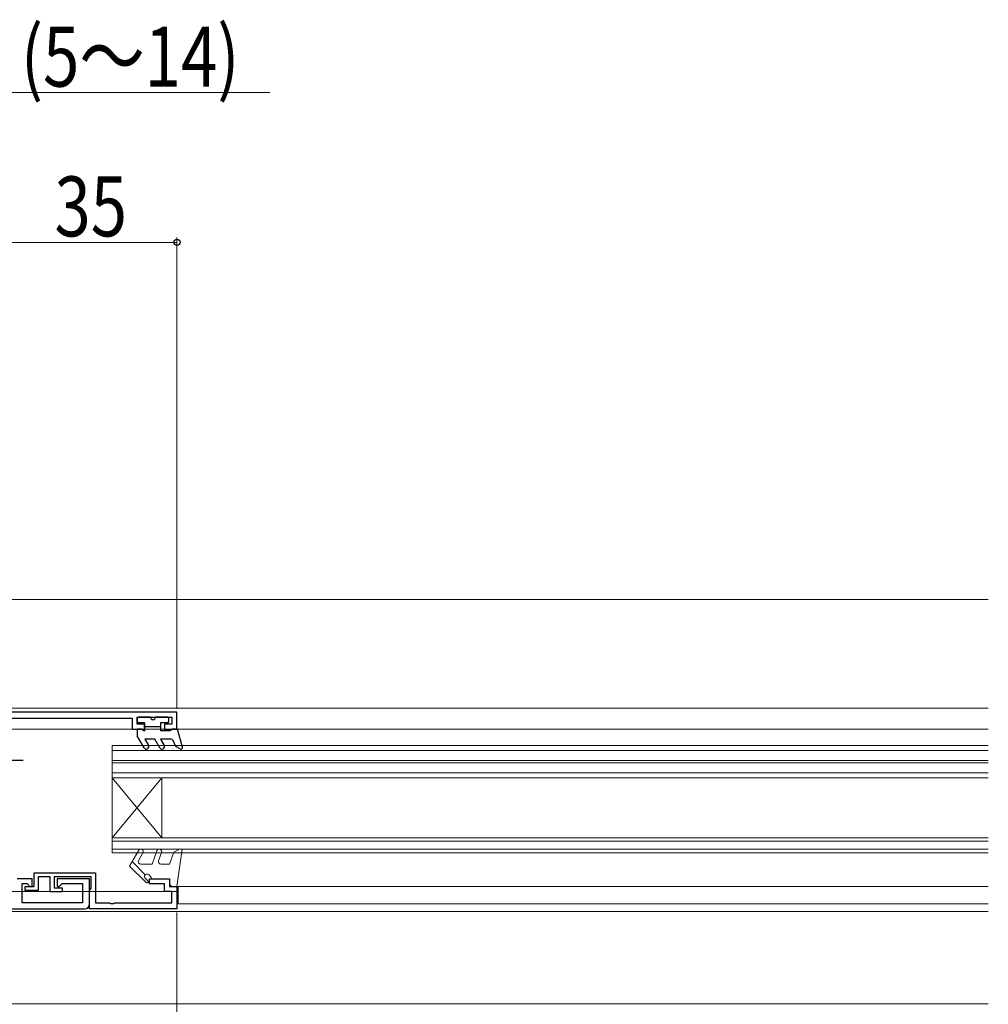
# Model space of a CAD drawing. Extents: x 0 to 990, y 0 to 1603.
# Drawn here: x 309 to 502, y 980 to 1177 of the extents above; entities that cross this region are included whole.
import ezdxf

# ---------------------------------------------------------------- set-up
doc = ezdxf.new("R2010")
doc.units = 0
doc.linetypes.add('YCENTER_1', pattern=[13, 10, -1, 1, -1])
for name, color, linetype, lineweight in [('YKK_11', 7, 'CONTINUOUS', 30), ('YKK_12', 2, 'CONTINUOUS', 13), ('YKK_13', 4, 'CONTINUOUS', 30), ('YKK_D', 6, 'CONTINUOUS', 13)]:
    doc.layers.add(name, color=color, linetype=linetype, lineweight=lineweight)
doc.styles.add('text-b', font='extslim2.shx', dxfattribs={"width": 0.8, "bigfont": 'extfont2.shx'})

msp = doc.modelspace()

# ---------------------------------------------------------------- linework, layer by layer
at = {"layer": 'YKK_11', "color": 211, "linetype": 'ByBlock', "lineweight": -2, "ltscale": 0.5}
for p, q in [((340, 1038.47, 0), (305, 1038.47, 0)), ((306.7, 1037.27, 0), (331, 1037.27, 0)), ((331, 1037.27, 0), (331, 1035.07, 0)), ((332, 1036.07, 0), (332, 1037.47, 0)), ((332, 1037.47, 0), (339, 1037.47, 0)), ((339, 1037.47, 0), (339, 1036.07, 0)), ((340, 1035.07, 0), (340, 1038.47, 0)), ((333.5, 1036.07, 0), (332, 1036.07, 0)), ((333.5, 1035.07, 0), (333.5, 1036.07, 0)), ((339, 1036.07, 0), (337.5, 1036.07, 0)), ((337.5, 1036.07, 0), (337.5, 1035.07, 0)), ((331, 1035.07, 0), (333.5, 1035.07, 0)), ((337.5, 1035.07, 0), (340, 1035.07, 0)), ((311.4, 1003.57, 0), (311.4, 1006.27, 0)), ((311.4, 1006.27, 0), (323.7, 1006.27, 0)), ((323.7, 1006.27, 0), (323.7, 1000.27, 0)), ((311, 1005.07, 0), (308, 1005.07, 0)), ((309, 1000.27, 0), (309, 1004.17, 0)), ((309, 1004.17, 0), (309.98, 1004.17, 0)), ((309.98, 1004.17, 0), (310.63, 1003.52, 0)), ((311, 1003.67, 0), (311, 1005.07, 0)), ((314.6, 1005.47, 0), (312.2, 1005.47, 0)), ((312.2, 1005.47, 0), (312.2, 1002.77, 0)), ((314.6, 1002.47, 0), (314.6, 1005.47, 0)), ((322.8, 1005.47, 0), (315.4, 1005.47, 0)), ((315.4, 1005.47, 0), (315.4, 1003.27, 0)), ((322.5, 1005.07, 0), (316, 1005.07, 0)), ((316, 1005.07, 0), (316, 1003.67, 0)), ((316.37, 1003.52, 0), (317.02, 1004.17, 0)), ((317.02, 1004.17, 0), (321.1, 1004.17, 0)), ((321.1, 1004.17, 0), (321.1, 1000.27, 0)), ((322.5, 1000.07, 0), (322.5, 1005.07, 0)), ((322.8, 1003.23, 0), (322.8, 1005.47, 0)), ((334.5, 1004.07, 0), (334.5, 1005.07, 0)), ((334.5, 1005.07, 0), (338.5, 1005.07, 0)), ((337.5, 1004.07, 0), (334.5, 1004.07, 0)), ((337.5, 1002.57, 0), (337.5, 1004.07, 0)), ((338.5, 1005.07, 0), (338.5, 1003.57, 0)), ((309.6, 1002.77, 0), (309.6, 1003.57, 0)), ((309.6, 1003.57, 0), (311.4, 1003.57, 0)), ((312.2, 1002.77, 0), (309.6, 1002.77, 0)), ((310.63, 1003.52, 0), (311, 1003.67, 0)), ((317, 1002.47, 0), (314.6, 1002.47, 0)), ((315.4, 1003.27, 0), (317, 1003.27, 0)), ((316, 1003.67, 0), (316.37, 1003.52, 0)), ((317, 1003.27, 0), (317, 1002.47, 0)), ((322.5, 1002.77, 0), (322.68, 1003.05, 0)), ((322.5, 999.07, 0), (322.5, 1002.77, 0)), ((322.68, 1003.05, 0), (322.8, 1003.23, 0)), ((339, 1002.57, 0), (337.5, 1002.57, 0)), ((338.5, 1003.57, 0), (340, 1003.57, 0)), ((339, 1000.27, 0), (339, 1002.57, 0)), ((340, 1003.57, 0), (340, 999.07, 0)), ((321.1, 1000.27, 0), (309, 1000.27, 0)), ((323.7, 1000.27, 0), (326.54, 1000.27, 0)), ((326.54, 1000.27, 0), (326.73, 1000.15, 0)), ((326.73, 1000.15, 0), (327.28, 1000.15, 0)), ((327.28, 1000.15, 0), (327.46, 1000.27, 0)), ((327.46, 1000.27, 0), (339, 1000.27, 0)), ((305, 999.07, 0), (321.5, 999.07, 0)), ((340, 999.07, 0), (322.5, 999.07, 0))]:
    msp.add_line(p, q, dxfattribs=at)
msp.add_arc((321.5, 1000.07, 0), 1, 270, 360, dxfattribs=at)
at = {"layer": 'YKK_12'}
for p, q in [((502.49, 1061.07, 0), (305.5, 1061.07, 0)), ((305.5, 1039.27, 0), (502.49, 1039.27, 0)), ((305.5, 1035.07, 0), (502.49, 1035.07, 0)), ((305.5, 1002.57, 0), (340.25, 1002.57, 0)), ((340.25, 1003.57, 0), (502.49, 1003.57, 0)), ((340.25, 1000.07, 0), (340.25, 1003.57, 0)), ((340.25, 1000.07, 0), (502.49, 1000.07, 0)), ((305.5, 998.57, 0), (502.49, 998.57, 0)), ((502.49, 980.07, 0), (305.5, 980.07, 0))]:
    msp.add_line(p, q, dxfattribs=at)
at = {"layer": 'YKK_12', "linetype": 'Continuous', "lineweight": 13, "ltscale": 0.5}
for p, q in [((327, 1031.82, 0), (502.49, 1031.82, 0)), ((327, 1031.82, 0), (327, 1010.32, 0)), ((327, 1030.82, 0), (502.49, 1030.82, 0)), ((327, 1028.82, 0), (502.49, 1028.82, 0)), ((327, 1028.32, 0), (502.49, 1028.32, 0)), ((327, 1026.32, 0), (502.49, 1026.32, 0)), ((327, 1025.32, 0), (337, 1013.32, 0)), ((327, 1013.32, 0), (337, 1025.32, 0)), ((327, 1025.32, 0), (502.49, 1025.32, 0)), ((337, 1025.32, 0), (337, 1013.32, 0)), ((327, 1013.32, 0), (502.49, 1013.32, 0)), ((327, 1012.62, 0), (502.49, 1012.62, 0)), ((327, 1011.02, 0), (502.49, 1011.02, 0)), ((327, 1010.32, 0), (502.49, 1010.32, 0))]:
    msp.add_line(p, q, dxfattribs=at)
at = {"layer": 'YKK_13', "linetype": 'Continuous', "lineweight": 30, "ltscale": 0.5}
for p, q in [((334.7, 1037.47, 0), (332.3, 1037.47, 0)), ((338.1, 1037.47, 0), (335.7, 1037.47, 0)), ((332, 1037.17, 0), (332, 1036.67, 0)), ((333.5, 1036.37, 0), (332.3, 1036.37, 0)), ((333.5, 1036.37, 0), (333.5, 1034.77, 0)), ((336.7, 1035.57, 0), (333.5, 1035.57, 0)), ((338.1, 1036.37, 0), (336.7, 1036.37, 0)), ((336.7, 1036.37, 0), (336.7, 1034.77, 0)), ((338.4, 1036.67, 0), (338.4, 1037.17, 0)), ((332.98, 1035.07, 0), (332, 1035.07, 0)), ((332, 1035.07, 0), (332, 1033.77, 0)), ((333.41, 1031.32, 0), (332, 1033.77, 0)), ((332.98, 1035.07, 0), (333.5, 1034.77, 0)), ((338.58, 1034.77, 0), (336.7, 1034.77, 0)), ((339.1, 1035.07, 0), (338.58, 1034.77, 0)), ((340.1, 1035.07, 0), (339.1, 1035.07, 0)), ((341.09, 1031.45, 0), (340.1, 1035.07, 0)), ((333.56, 1033.07, 0), (334.28, 1031.82, 0)), ((335.55, 1033.07, 0), (333.56, 1033.07, 0)), ((336.56, 1031.32, 0), (335.55, 1033.07, 0)), ((336.7, 1033.07, 0), (337.42, 1031.82, 0)), ((338.78, 1033.07, 0), (336.7, 1033.07, 0)), ((339.8, 1031.6, 0), (339.24, 1032.79, 0)), ((340.65, 1031.11, 0), (339.8, 1031.6, 0))]:
    msp.add_line(p, q, dxfattribs=at)
at = {"layer": 'YKK_13', "linetype": 'YCENTER_1', "ltscale": 0.5}
msp.add_line((309.2, 1028.77, 0), (295.21, 1028.77, 0), dxfattribs=at)
at = {"layer": 'YKK_13', "linetype": 'Continuous', "lineweight": 13, "ltscale": 3}
for p, q in [((330.5, 1007.66, 0), (332.33, 1010.82, 0)), ((333.19, 1010.32, 0), (332.33, 1008.82, 0)), ((335.97, 1010.74, 0), (335, 1008.07, 0)), ((336.91, 1010.4, 0), (336.31, 1008.74, 0)), ((339.35, 1010.41, 0), (338.5, 1008.07, 0)), ((340.5, 1011.07, 0), (339.35, 1010.41, 0)), ((340, 1003.57, 0), (341.01, 1011.07, 0)), ((341.01, 1011.07, 0), (340.5, 1011.07, 0)), ((333.81, 1004.35, 0), (330.5, 1007.66, 0)), ((331.02, 1008.56, 0), (333.65, 1005.93, 0)), ((332.76, 1008.07, 0), (335, 1008.07, 0)), ((336.78, 1008.07, 0), (338.5, 1008.07, 0)), ((335, 1005.07, 0), (334.4, 1005.87, 0)), ((334.17, 1004.7, 0), (333.65, 1005.22, 0)), ((338.5, 1005.07, 0), (335, 1005.07, 0)), ((338.5, 1005.07, 0), (338.5, 1004.27, 0))]:
    msp.add_line(p, q, dxfattribs=at)
at = {"layer": 'YKK_13'}
msp.add_line((339.2, 1003.57, 0), (340, 1003.57, 0), dxfattribs=at)
at = {"layer": 'YKK_13', "linetype": 'Continuous', "lineweight": 30, "ltscale": 0.5}
for centre, radius, start, end in [((332.3, 1037.17, 0), 0.3, 90, 180), ((335.2, 1037.47, 0), 0.5, 180, 0), ((338.1, 1037.17, 0), 0.3, 0, 90), ((332.3, 1036.67, 0), 0.3, 180, 270), ((338.1, 1036.67, 0), 0.3, 270, 0), ((333.85, 1031.57, 0), 0.5, 210, 30), ((336.99, 1031.57, 0), 0.5, 210, 30), ((338.78, 1032.57, 0), 0.5, 25.4766, 90), ((340.8, 1031.37, 0), 0.3, 239.9958, 17.5899)]:
    msp.add_arc(centre, radius, start, end, dxfattribs=at)
at = {"layer": 'YKK_13', "linetype": 'Continuous', "lineweight": 13, "ltscale": 3}
for centre, radius, start, end in [((332.76, 1010.57, 0), 0.5, 330.0001, 150), ((336.44, 1010.57, 0), 0.5, 340, 160), ((332.76, 1008.57, 0), 0.5, 150, 270), ((336.78, 1008.57, 0), 0.5, 160, 270), ((334, 1005.57, 0), 0.5, 36.8727, 225.0013), ((333.99, 1004.52, 0), 0.25, 224.9977, 45.0198), ((339.2, 1004.27, 0), 0.7, 180, 270)]:
    msp.add_arc(centre, radius, start, end, dxfattribs=at)
at = {"layer": 'YKK_D'}
for p, q in [((305, 1162.57, 0), (358.59, 1162.57, 0)), ((340, 1132.57, 0), (305, 1132.57, 0)), ((340, 1039.17, 0), (340, 1133.57, 0)), ((340, 998.37, 0), (340, 884.07, 0))]:
    msp.add_line(p, q, dxfattribs=at)
at = {"layer": 'YKK_D', "linetype": 'ByBlock', "lineweight": -2}
msp.add_circle((340, 1132.57, 0), 0.637, dxfattribs=at)

# ---------------------------------------------------------------- texts
at = {"layer": 'YKK_D', "style": 'text-b', "width": 0.8}
for s, p in [('(5～14)', (308.75, 1163.77, 0)), ('35', (315.46, 1133.77, 0))]:
    msp.add_text(s, height=12, dxfattribs=at).set_placement(p)

doc.saveas('drawing.dxf')
